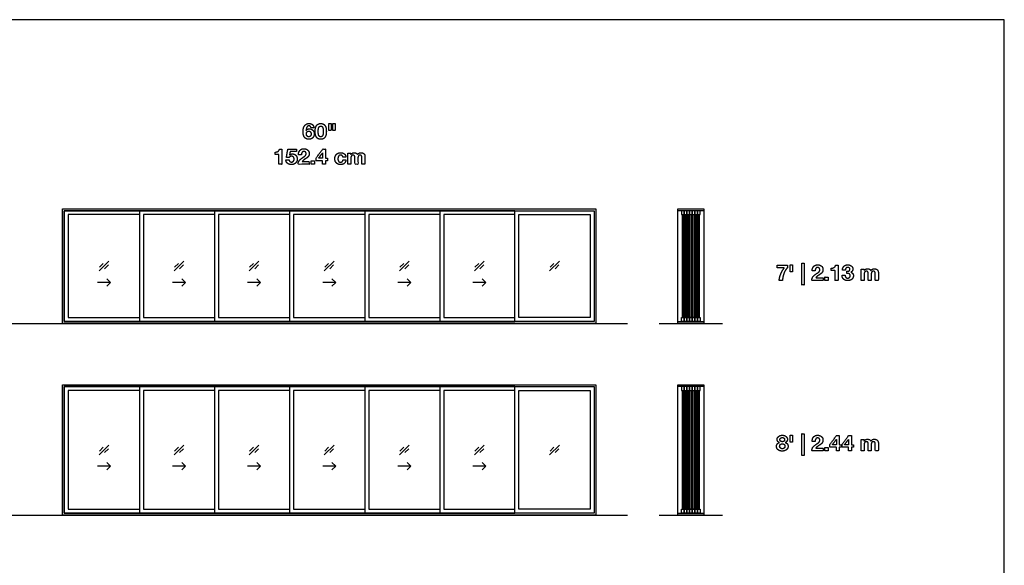
# Model space of a CAD drawing. Units: metres. Extents: x 0 to 83.5, y -3 to 21.5.
# Drawn here: x 64.5 to 83.5, y 11 to 21.5 of the extents above; entities that cross this region are included whole.
import ezdxf

# ---------------------------------------------------------------- set-up
doc = ezdxf.new("R2010")
doc.units = ezdxf.units.M
for name, color, linetype, true_color in [('2D$AG-BUILDINGS', 7, 'Continuous', 0x66ccff), ('2D$AG-DETAILS', 7, 'Continuous', 0x66ffff), ('2D$AG-DIAGRAM', 7, 'Continuous', 0xfecc66), ('2D$N-TEXT', 7, 'Continuous', 0xcccccc), ('2D$X-VPRT', 7, 'Continuous', 0xfb02ff)]:
    doc.layers.add(name, color=color, linetype=linetype, true_color=true_color)

msp = doc.modelspace()

# ---------------------------------------------------------------- linework, layer by layer
at = {"layer": '2D$AG-BUILDINGS'}
for points in [[(65.344, 15.645), (65.344, 17.854), (75.631, 17.854), (75.631, 15.645)], [(77.71, 17.854), (77.71, 17.816), (77.21, 17.816), (77.21, 17.854)], [(65.382, 15.683), (65.382, 17.816), (75.593, 17.816), (75.593, 15.683)], [(75.593, 15.683), (74.069, 15.683), (74.069, 17.816), (75.593, 17.816)], [(75.517, 15.759), (74.145, 15.759), (74.145, 17.74), (75.517, 17.74)], [(77.282, 17.74), (77.333, 17.74), (77.333, 17.816), (77.282, 17.816)], [(77.318, 15.759), (77.298, 15.759), (77.298, 17.74), (77.318, 17.74)], [(77.333, 17.74), (77.384, 17.74), (77.384, 17.816), (77.333, 17.816)], [(77.369, 15.759), (77.349, 15.759), (77.349, 17.74), (77.369, 17.74)], [(77.384, 17.74), (77.435, 17.74), (77.435, 17.816), (77.384, 17.816)], [(77.419, 15.759), (77.399, 15.759), (77.399, 17.74), (77.419, 17.74)], [(77.435, 17.74), (77.486, 17.74), (77.486, 17.816), (77.435, 17.816)], [(77.47, 15.759), (77.45, 15.759), (77.45, 17.74), (77.47, 17.74)], [(77.486, 17.74), (77.536, 17.74), (77.536, 17.816), (77.486, 17.816)], [(77.521, 15.759), (77.501, 15.759), (77.501, 17.74), (77.521, 17.74)], [(77.536, 17.74), (77.587, 17.74), (77.587, 17.816), (77.536, 17.816)], [(77.572, 15.759), (77.552, 15.759), (77.552, 17.74), (77.572, 17.74)], [(77.587, 17.74), (77.638, 17.74), (77.638, 17.816), (77.587, 17.816)], [(77.623, 15.759), (77.603, 15.759), (77.603, 17.74), (77.623, 17.74)], [(77.282, 15.759), (77.333, 15.759), (77.333, 15.683), (77.282, 15.683)], [(77.333, 15.759), (77.384, 15.759), (77.384, 15.683), (77.333, 15.683)], [(77.384, 15.759), (77.435, 15.759), (77.435, 15.683), (77.384, 15.683)], [(77.435, 15.759), (77.486, 15.759), (77.486, 15.683), (77.435, 15.683)], [(77.486, 15.759), (77.536, 15.759), (77.536, 15.683), (77.486, 15.683)], [(77.536, 15.759), (77.587, 15.759), (77.587, 15.683), (77.536, 15.683)], [(77.587, 15.759), (77.638, 15.759), (77.638, 15.683), (77.587, 15.683)], [(77.71, 15.683), (77.71, 15.645), (77.21, 15.645), (77.21, 15.683)], [(65.344, 11.949), (65.344, 14.463), (75.631, 14.463), (75.631, 11.949)], [(77.71, 14.463), (77.71, 14.425), (77.21, 14.425), (77.21, 14.463)], [(65.382, 11.987), (65.382, 14.425), (75.593, 14.425), (75.593, 11.987)], [(75.593, 11.987), (74.069, 11.987), (74.069, 14.425), (75.593, 14.425)], [(75.517, 12.063), (74.145, 12.063), (74.145, 14.349), (75.517, 14.349)], [(77.282, 14.349), (77.333, 14.349), (77.333, 14.425), (77.282, 14.425)], [(77.318, 12.063), (77.298, 12.063), (77.298, 14.349), (77.318, 14.349)], [(77.333, 14.349), (77.384, 14.349), (77.384, 14.425), (77.333, 14.425)], [(77.369, 12.063), (77.349, 12.063), (77.349, 14.349), (77.369, 14.349)], [(77.384, 14.349), (77.435, 14.349), (77.435, 14.425), (77.384, 14.425)], [(77.419, 12.063), (77.399, 12.063), (77.399, 14.349), (77.419, 14.349)], [(77.435, 14.349), (77.486, 14.349), (77.486, 14.425), (77.435, 14.425)], [(77.47, 12.063), (77.45, 12.063), (77.45, 14.349), (77.47, 14.349)], [(77.486, 14.349), (77.536, 14.349), (77.536, 14.425), (77.486, 14.425)], [(77.521, 12.063), (77.501, 12.063), (77.501, 14.349), (77.521, 14.349)], [(77.536, 14.349), (77.587, 14.349), (77.587, 14.425), (77.536, 14.425)], [(77.572, 12.063), (77.552, 12.063), (77.552, 14.349), (77.572, 14.349)], [(77.587, 14.349), (77.638, 14.349), (77.638, 14.425), (77.587, 14.425)], [(77.623, 12.063), (77.603, 12.063), (77.603, 14.349), (77.623, 14.349)], [(77.71, 11.987), (77.71, 11.949), (77.21, 11.949), (77.21, 11.987)], [(77.282, 12.063), (77.333, 12.063), (77.333, 11.987), (77.282, 11.987)], [(77.333, 12.063), (77.384, 12.063), (77.384, 11.987), (77.333, 11.987)], [(77.384, 12.063), (77.435, 12.063), (77.435, 11.987), (77.384, 11.987)], [(77.435, 12.063), (77.486, 12.063), (77.486, 11.987), (77.435, 11.987)], [(77.486, 12.063), (77.536, 12.063), (77.536, 11.987), (77.486, 11.987)], [(77.536, 12.063), (77.587, 12.063), (77.587, 11.987), (77.536, 11.987)], [(77.587, 12.063), (77.638, 12.063), (77.638, 11.987), (77.587, 11.987)]]:
    msp.add_lwpolyline(points, close=True, dxfattribs=at)
for points in [[(66.83, 17.816), (65.382, 17.816), (65.382, 15.683), (66.83, 15.683)], [(66.83, 17.74), (65.459, 17.74), (65.459, 15.759), (66.83, 15.759)], [(68.278, 17.816), (66.83, 17.816), (66.83, 15.683), (68.278, 15.683)], [(68.278, 17.74), (66.906, 17.74), (66.906, 15.759), (68.278, 15.759)], [(69.726, 17.816), (68.278, 17.816), (68.278, 15.683), (69.726, 15.683)], [(69.726, 17.74), (68.354, 17.74), (68.354, 15.759), (69.726, 15.759)], [(71.174, 17.816), (69.726, 17.816), (69.726, 15.683), (71.174, 15.683)], [(71.174, 17.74), (69.802, 17.74), (69.802, 15.759), (71.174, 15.759)], [(72.621, 17.816), (71.174, 17.816), (71.174, 15.683), (72.621, 15.683)], [(72.621, 17.74), (71.25, 17.74), (71.25, 15.759), (72.621, 15.759)], [(74.069, 17.816), (72.621, 17.816), (72.621, 15.683), (74.069, 15.683)], [(74.069, 17.74), (72.698, 17.74), (72.698, 15.759), (74.069, 15.759)], [(77.21, 15.683), (77.21, 17.816)], [(77.71, 17.816), (77.71, 15.683)], [(66.83, 14.425), (65.382, 14.425), (65.382, 11.987), (66.83, 11.987)], [(66.83, 14.349), (65.459, 14.349), (65.459, 12.063), (66.83, 12.063)], [(68.278, 14.425), (66.83, 14.425), (66.83, 11.987), (68.278, 11.987)], [(68.278, 14.349), (66.906, 14.349), (66.906, 12.063), (68.278, 12.063)], [(69.726, 14.425), (68.278, 14.425), (68.278, 11.987), (69.726, 11.987)], [(69.726, 14.349), (68.354, 14.349), (68.354, 12.063), (69.726, 12.063)], [(71.174, 14.425), (69.726, 14.425), (69.726, 11.987), (71.174, 11.987)], [(71.174, 14.349), (69.802, 14.349), (69.802, 12.063), (71.174, 12.063)], [(72.621, 14.425), (71.174, 14.425), (71.174, 11.987), (72.621, 11.987)], [(72.621, 14.349), (71.25, 14.349), (71.25, 12.063), (72.621, 12.063)], [(74.069, 14.425), (72.621, 14.425), (72.621, 11.987), (74.069, 11.987)], [(74.069, 14.349), (72.698, 14.349), (72.698, 12.063), (74.069, 12.063)], [(77.21, 11.987), (77.21, 14.425)], [(77.71, 14.425), (77.71, 11.987)]]:
    msp.add_lwpolyline(points, dxfattribs=at)
at = {"layer": '2D$AG-DETAILS'}
for p, q in [((66.058, 16.727), (66.133, 16.801)), ((66.231, 16.772), (66.156, 16.697)), ((67.506, 16.727), (67.581, 16.801)), ((67.679, 16.772), (67.604, 16.697)), ((68.954, 16.727), (69.028, 16.801)), ((69.126, 16.772), (69.052, 16.697)), ((70.402, 16.727), (70.476, 16.801)), ((70.574, 16.772), (70.5, 16.697)), ((71.849, 16.727), (71.924, 16.801)), ((72.022, 16.772), (71.947, 16.697)), ((73.297, 16.727), (73.372, 16.801)), ((73.47, 16.772), (73.395, 16.697)), ((74.745, 16.727), (74.82, 16.801)), ((74.918, 16.772), (74.843, 16.697)), ((66.058, 13.183), (66.133, 13.258)), ((66.231, 13.229), (66.156, 13.154)), ((67.506, 13.183), (67.581, 13.258)), ((67.679, 13.229), (67.604, 13.154)), ((68.954, 13.183), (69.028, 13.258)), ((69.126, 13.229), (69.052, 13.154)), ((70.402, 13.183), (70.476, 13.258)), ((70.574, 13.229), (70.5, 13.154)), ((71.849, 13.183), (71.924, 13.258)), ((72.022, 13.229), (71.947, 13.154)), ((73.297, 13.183), (73.372, 13.258)), ((73.47, 13.229), (73.395, 13.154)), ((74.745, 13.183), (74.82, 13.258)), ((74.918, 13.229), (74.843, 13.154))]:
    msp.add_line(p, q, dxfattribs=at)
for points in [[(66.051, 16.656), (66.238, 16.843)], [(67.499, 16.656), (67.686, 16.843)], [(68.947, 16.656), (69.133, 16.843)], [(70.394, 16.656), (70.581, 16.843)], [(71.842, 16.656), (72.029, 16.843)], [(73.29, 16.656), (73.477, 16.843)], [(74.738, 16.656), (74.925, 16.843)], [(66.269, 16.435), (66.019, 16.435)], [(66.199, 16.505), (66.269, 16.435), (66.199, 16.364)], [(67.717, 16.435), (67.467, 16.435)], [(67.647, 16.505), (67.717, 16.435), (67.647, 16.364)], [(69.165, 16.435), (68.915, 16.435)], [(69.094, 16.505), (69.165, 16.435), (69.094, 16.364)], [(70.613, 16.435), (70.363, 16.435)], [(70.542, 16.505), (70.613, 16.435), (70.542, 16.364)], [(72.061, 16.435), (71.811, 16.435)], [(71.99, 16.505), (72.061, 16.435), (71.99, 16.364)], [(73.508, 16.435), (73.258, 16.435)], [(73.438, 16.505), (73.508, 16.435), (73.438, 16.364)], [(66.051, 13.113), (66.238, 13.3)], [(67.499, 13.113), (67.686, 13.3)], [(68.947, 13.113), (69.133, 13.3)], [(70.394, 13.113), (70.581, 13.3)], [(71.842, 13.113), (72.029, 13.3)], [(73.29, 13.113), (73.477, 13.3)], [(74.738, 13.113), (74.925, 13.3)], [(66.199, 12.962), (66.269, 12.891), (66.199, 12.821)], [(67.647, 12.962), (67.717, 12.891), (67.647, 12.821)], [(69.094, 12.962), (69.165, 12.891), (69.094, 12.821)], [(70.542, 12.962), (70.613, 12.891), (70.542, 12.821)], [(71.99, 12.962), (72.061, 12.891), (71.99, 12.821)], [(73.438, 12.962), (73.508, 12.891), (73.438, 12.821)], [(66.269, 12.891), (66.019, 12.891)], [(67.717, 12.891), (67.467, 12.891)], [(69.165, 12.891), (68.915, 12.891)], [(70.613, 12.891), (70.363, 12.891)], [(72.061, 12.891), (71.811, 12.891)], [(73.508, 12.891), (73.258, 12.891)]]:
    msp.add_lwpolyline(points, dxfattribs=at)
at = {"layer": '2D$AG-DIAGRAM'}
for points in [[(2, 15.645), (76.241, 15.645)], [(76.851, 15.645), (78.07, 15.645)], [(2, 11.949), (76.241, 11.949)], [(76.851, 11.949), (78.07, 11.949)]]:
    msp.add_lwpolyline(points, dxfattribs=at)
at = {"layer": '2D$N-TEXT'}
for points, knots in [([(70.138, 19.415), (70.166, 19.415), (70.195, 19.415), (70.192, 19.434), (70.184, 19.449), (70.176, 19.465), (70.164, 19.475), (70.151, 19.485), (70.135, 19.491), (70.118, 19.496), (70.099, 19.496), (70.068, 19.496), (70.046, 19.482), (70.024, 19.468), (70.01, 19.446), (69.996, 19.424), (69.99, 19.397), (69.984, 19.37), (69.984, 19.342), (69.984, 19.314), (69.989, 19.287), (69.994, 19.26), (70.007, 19.238), (70.02, 19.217), (70.042, 19.204), (70.064, 19.191), (70.097, 19.191), (70.12, 19.191), (70.139, 19.199), (70.158, 19.207), (70.171, 19.221), (70.185, 19.236), (70.192, 19.255), (70.2, 19.275), (70.2, 19.298), (70.2, 19.315), (70.194, 19.333), (70.189, 19.35), (70.177, 19.363), (70.164, 19.377), (70.146, 19.385), (70.128, 19.394), (70.109, 19.394), (70.088, 19.394), (70.072, 19.386), (70.055, 19.378), (70.043, 19.361), (70.043, 19.361), (70.042, 19.362), (70.043, 19.374), (70.046, 19.389), (70.049, 19.405), (70.055, 19.419), (70.061, 19.432), (70.072, 19.442), (70.083, 19.451), (70.099, 19.451), (70.114, 19.451), (70.125, 19.44), (70.135, 19.429), (70.138, 19.415)], [-31, -31, -31, -30, -30, -29, -29, -28, -28, -27, -27, -26, -26, -25, -25, -24, -24, -23, -23, -22, -22, -21, -21, -20, -20, -19, -19, -18, -18, -17, -17, -16, -16, -15, -15, -14, -14, -13, -13, -12, -12, -11, -11, -10, -10, -9, -9, -8, -8, -7, -7, -6, -6, -5, -5, -4, -4, -3, -3, -2, -2, -1, -1, -1]), ([(70.217, 19.344), (70.217, 19.3), (70.226, 19.271), (70.235, 19.241), (70.249, 19.223), (70.264, 19.206), (70.284, 19.198), (70.303, 19.191), (70.325, 19.191), (70.347, 19.191), (70.367, 19.198), (70.386, 19.206), (70.401, 19.223), (70.416, 19.241), (70.425, 19.271), (70.433, 19.3), (70.433, 19.344), (70.433, 19.387), (70.425, 19.416), (70.416, 19.446), (70.401, 19.463), (70.386, 19.481), (70.367, 19.488), (70.347, 19.496), (70.325, 19.496), (70.303, 19.496), (70.284, 19.488), (70.264, 19.481), (70.249, 19.463), (70.235, 19.446), (70.226, 19.416), (70.217, 19.387), (70.217, 19.344)], [-16, -16, -16, -15, -15, -14, -14, -13, -13, -12, -12, -11, -11, -10, -10, -9, -9, -8, -8, -7, -7, -6, -6, -5, -5, -4, -4, -3, -3, -2, -2, -1, -1, 0, 0, 0]), ([(70.277, 19.344), (70.277, 19.332), (70.278, 19.314), (70.279, 19.296), (70.283, 19.279), (70.288, 19.263), (70.297, 19.251), (70.307, 19.239), (70.325, 19.239), (70.343, 19.239), (70.353, 19.251), (70.363, 19.263), (70.368, 19.279), (70.372, 19.296), (70.373, 19.314), (70.374, 19.332), (70.374, 19.344), (70.374, 19.352), (70.374, 19.363), (70.373, 19.373), (70.372, 19.385), (70.37, 19.396), (70.368, 19.407), (70.365, 19.418), (70.359, 19.427), (70.354, 19.436), (70.346, 19.441), (70.337, 19.447), (70.325, 19.447), (70.313, 19.447), (70.305, 19.441), (70.296, 19.436), (70.291, 19.427), (70.286, 19.418), (70.283, 19.407), (70.28, 19.396), (70.279, 19.385), (70.278, 19.373), (70.277, 19.363), (70.277, 19.352), (70.277, 19.344)], [0, 0, 0, 1, 1, 2, 2, 3, 3, 4, 4, 5, 5, 6, 6, 7, 7, 8, 8, 9, 9, 10, 10, 11, 11, 12, 12, 13, 13, 14, 14, 15, 15, 16, 16, 17, 17, 18, 18, 19, 19, 20, 20, 20]), ([(70.523, 19.496), (70.5, 19.496), (70.478, 19.496), (70.478, 19.429), (70.478, 19.361), (70.5, 19.361), (70.523, 19.361), (70.523, 19.429), (70.523, 19.496)], [-4, -4, -4, -3, -3, -2, -2, -1, -1, 0, 0, 0]), ([(70.601, 19.496), (70.579, 19.496), (70.556, 19.496), (70.556, 19.429), (70.556, 19.361), (70.579, 19.361), (70.601, 19.361), (70.601, 19.429), (70.601, 19.496)], [-4, -4, -4, -3, -3, -2, -2, -1, -1, 0, 0, 0]), ([(70.095, 19.349), (70.083, 19.349), (70.074, 19.344), (70.065, 19.34), (70.059, 19.332), (70.054, 19.325), (70.051, 19.315), (70.048, 19.305), (70.048, 19.294), (70.048, 19.284), (70.051, 19.274), (70.054, 19.264), (70.06, 19.256), (70.066, 19.249), (70.075, 19.244), (70.084, 19.239), (70.095, 19.239), (70.106, 19.239), (70.114, 19.244), (70.122, 19.249), (70.128, 19.256), (70.134, 19.264), (70.137, 19.273), (70.14, 19.283), (70.14, 19.293), (70.14, 19.304), (70.137, 19.313), (70.135, 19.323), (70.129, 19.331), (70.124, 19.339), (70.115, 19.344), (70.107, 19.349), (70.095, 19.349)], [0, 0, 0, 1, 1, 2, 2, 3, 3, 4, 4, 5, 5, 6, 6, 7, 7, 8, 8, 9, 9, 10, 10, 11, 11, 12, 12, 13, 13, 14, 14, 15, 15, 16, 16, 16]), ([(69.444, 18.945), (69.444, 18.923), (69.444, 18.9), (69.481, 18.9), (69.518, 18.9), (69.518, 18.805), (69.518, 18.71), (69.548, 18.71), (69.577, 18.71), (69.577, 18.857), (69.577, 19.004), (69.554, 19.004), (69.53, 19.004), (69.527, 18.987), (69.519, 18.976), (69.511, 18.964), (69.5, 18.957), (69.488, 18.95), (69.474, 18.948), (69.459, 18.945), (69.444, 18.945)], [0, 0, 0, 4.495798, 4.495798, 11.890756, 11.890756, 30.966387, 30.966387, 36.932773, 36.932773, 66.344538, 66.344538, 71.092437, 71.092437, 72.092437, 72.092437, 73.092437, 73.092437, 74.092437, 74.092437, 75.092437, 75.092437, 75.092437]), ([(69.724, 18.887), (69.724, 18.887), (69.723, 18.888), (69.729, 18.921), (69.735, 18.955), (69.796, 18.955), (69.856, 18.955), (69.856, 18.979), (69.856, 19.004), (69.774, 19.004), (69.692, 19.004), (69.678, 18.922), (69.663, 18.841), (69.69, 18.841), (69.717, 18.841), (69.726, 18.853), (69.736, 18.859), (69.746, 18.865), (69.762, 18.865), (69.774, 18.865), (69.783, 18.86), (69.793, 18.856), (69.799, 18.849), (69.806, 18.841), (69.809, 18.831), (69.813, 18.821), (69.813, 18.81), (69.813, 18.799), (69.809, 18.788), (69.806, 18.778), (69.799, 18.77), (69.793, 18.763), (69.783, 18.758), (69.774, 18.753), (69.762, 18.753), (69.742, 18.753), (69.729, 18.765), (69.716, 18.777), (69.714, 18.797), (69.684, 18.797), (69.654, 18.797), (69.654, 18.774), (69.663, 18.756), (69.672, 18.739), (69.687, 18.727), (69.703, 18.715), (69.722, 18.71), (69.742, 18.704), (69.763, 18.704), (69.785, 18.704), (69.805, 18.711), (69.825, 18.719), (69.84, 18.734), (69.855, 18.748), (69.864, 18.767), (69.872, 18.787), (69.872, 18.81), (69.872, 18.83), (69.866, 18.848), (69.86, 18.867), (69.849, 18.88), (69.837, 18.894), (69.82, 18.902), (69.803, 18.91), (69.782, 18.91), (69.764, 18.91), (69.75, 18.904), (69.736, 18.899), (69.724, 18.887)], [0, 0, 0, 0.118841, 0.118841, 6.902311, 6.902311, 19.045169, 19.045169, 23.961135, 23.961135, 40.389706, 40.389706, 56.906641, 56.906641, 62.284792, 62.284792, 63.284792, 63.284792, 64.284792, 64.284792, 65.284792, 65.284792, 66.284792, 66.284792, 67.284792, 67.284792, 68.284792, 68.284792, 69.284792, 69.284792, 70.284792, 70.284792, 71.284792, 71.284792, 72.284792, 72.284792, 73.284792, 73.284792, 74.284792, 74.284792, 75.284792, 75.284792, 76.284792, 76.284792, 77.284792, 77.284792, 78.284792, 78.284792, 79.284792, 79.284792, 80.284792, 80.284792, 81.284792, 81.284792, 82.284792, 82.284792, 83.284792, 83.284792, 84.284792, 84.284792, 85.284792, 85.284792, 86.284792, 86.284792, 87.284792, 87.284792, 88.284792, 88.284792, 89.284792, 89.284792, 89.284792]), ([(69.895, 18.891), (69.924, 18.891), (69.953, 18.891), (69.953, 18.902), (69.955, 18.914), (69.957, 18.926), (69.963, 18.936), (69.968, 18.946), (69.977, 18.952), (69.986, 18.958), (69.999, 18.958), (70.019, 18.958), (70.031, 18.946), (70.043, 18.934), (70.043, 18.913), (70.043, 18.899), (70.037, 18.889), (70.031, 18.878), (70.022, 18.87), (70.013, 18.862), (70.002, 18.855), (69.991, 18.848), (69.982, 18.841), (69.963, 18.828), (69.946, 18.815), (69.929, 18.803), (69.916, 18.788), (69.903, 18.773), (69.896, 18.754), (69.889, 18.735), (69.889, 18.71), (69.997, 18.71), (70.105, 18.71), (70.105, 18.735), (70.105, 18.761), (70.035, 18.761), (69.966, 18.761), (69.977, 18.776), (69.991, 18.787), (70.005, 18.799), (70.02, 18.809), (70.035, 18.818), (70.05, 18.828), (70.065, 18.839), (70.077, 18.851), (70.089, 18.863), (70.096, 18.879), (70.103, 18.895), (70.103, 18.918), (70.103, 18.939), (70.095, 18.956), (70.087, 18.973), (70.073, 18.985), (70.059, 18.997), (70.041, 19.003), (70.022, 19.01), (70.002, 19.01), (69.976, 19.01), (69.955, 19.001), (69.935, 18.992), (69.922, 18.975), (69.908, 18.959), (69.901, 18.938), (69.895, 18.916), (69.895, 18.891)], [-33, -33, -33, -32, -32, -31, -31, -30, -30, -29, -29, -28, -28, -27, -27, -26, -26, -25, -25, -24, -24, -23, -23, -22, -22, -21, -21, -20, -20, -19, -19, -18, -18, -17, -17, -16, -16, -15, -15, -14, -14, -13, -13, -12, -12, -11, -11, -10, -10, -9, -9, -8, -8, -7, -7, -6, -6, -5, -5, -4, -4, -3, -3, -2, -2, -1, -1, -1]), ([(70.237, 18.778), (70.299, 18.778), (70.361, 18.778), (70.361, 18.744), (70.361, 18.71), (70.39, 18.71), (70.418, 18.71), (70.418, 18.744), (70.418, 18.778), (70.438, 18.778), (70.457, 18.778), (70.457, 18.802), (70.457, 18.827), (70.438, 18.827), (70.418, 18.827), (70.418, 18.915), (70.418, 19.004), (70.391, 19.004), (70.365, 19.004), (70.301, 18.918), (70.237, 18.832), (70.237, 18.805), (70.237, 18.778)], [-11, -11, -11, -10, -10, -9, -9, -8, -8, -7, -7, -6, -6, -5, -5, -4, -4, -3, -3, -2, -2, -1, -1, 0, 0, 0]), ([(70.36, 18.929), (70.322, 18.878), (70.284, 18.827), (70.323, 18.827), (70.361, 18.827), (70.361, 18.878), (70.361, 18.929), (70.361, 18.929), (70.36, 18.929)], [0, 0, 0, 1, 1, 2, 2, 3, 3, 4, 4, 4]), ([(70.751, 18.85), (70.781, 18.85), (70.81, 18.85), (70.808, 18.871), (70.8, 18.887), (70.791, 18.902), (70.777, 18.912), (70.763, 18.923), (70.745, 18.928), (70.727, 18.933), (70.708, 18.933), (70.681, 18.933), (70.661, 18.924), (70.64, 18.915), (70.626, 18.899), (70.611, 18.884), (70.604, 18.862), (70.597, 18.84), (70.597, 18.815), (70.597, 18.791), (70.605, 18.77), (70.613, 18.75), (70.627, 18.735), (70.641, 18.721), (70.662, 18.712), (70.682, 18.704), (70.706, 18.704), (70.75, 18.704), (70.777, 18.727), (70.805, 18.749), (70.811, 18.793), (70.782, 18.793), (70.753, 18.793), (70.751, 18.773), (70.739, 18.761), (70.727, 18.749), (70.706, 18.749), (70.692, 18.749), (70.682, 18.755), (70.673, 18.761), (70.667, 18.771), (70.661, 18.781), (70.659, 18.793), (70.656, 18.805), (70.656, 18.817), (70.656, 18.829), (70.659, 18.842), (70.661, 18.854), (70.668, 18.864), (70.674, 18.875), (70.683, 18.881), (70.693, 18.888), (70.707, 18.888), (70.745, 18.888), (70.751, 18.85)], [-28, -28, -28, -27, -27, -26, -26, -25, -25, -24, -24, -23, -23, -22, -22, -21, -21, -20, -20, -19, -19, -18, -18, -17, -17, -16, -16, -15, -15, -14, -14, -13, -13, -12, -12, -11, -11, -10, -10, -9, -9, -8, -8, -7, -7, -6, -6, -5, -5, -4, -4, -3, -3, -2, -2, -1, -1, -1]), ([(70.903, 18.897), (70.903, 18.897), (70.903, 18.897), (70.903, 18.912), (70.903, 18.927), (70.874, 18.927), (70.846, 18.927), (70.846, 18.818), (70.846, 18.71), (70.876, 18.71), (70.906, 18.71), (70.906, 18.773), (70.906, 18.836), (70.906, 18.852), (70.911, 18.861), (70.915, 18.871), (70.922, 18.877), (70.928, 18.882), (70.935, 18.884), (70.942, 18.886), (70.946, 18.886), (70.961, 18.886), (70.968, 18.881), (70.975, 18.876), (70.978, 18.868), (70.982, 18.86), (70.982, 18.851), (70.982, 18.841), (70.982, 18.831), (70.982, 18.771), (70.982, 18.71), (71.012, 18.71), (71.042, 18.71), (71.042, 18.77), (71.042, 18.831), (71.042, 18.841), (71.044, 18.851), (71.045, 18.86), (71.049, 18.868), (71.054, 18.876), (71.062, 18.881), (71.069, 18.886), (71.082, 18.886), (71.095, 18.886), (71.102, 18.881), (71.109, 18.877), (71.113, 18.87), (71.117, 18.863), (71.118, 18.853), (71.119, 18.844), (71.119, 18.833), (71.119, 18.771), (71.119, 18.71), (71.148, 18.71), (71.178, 18.71), (71.178, 18.782), (71.178, 18.855), (71.178, 18.876), (71.172, 18.891), (71.166, 18.906), (71.156, 18.915), (71.145, 18.924), (71.131, 18.928), (71.116, 18.933), (71.099, 18.933), (71.076, 18.933), (71.06, 18.922), (71.043, 18.911), (71.033, 18.897), (71.024, 18.917), (71.007, 18.925), (70.99, 18.933), (70.97, 18.933), (70.948, 18.933), (70.932, 18.923), (70.915, 18.914), (70.903, 18.897)], [0, 0, 0, 0.084034, 0.084034, 3.02521, 3.02521, 8.655462, 8.655462, 30.378151, 30.378151, 36.344538, 36.344538, 48.94958, 48.94958, 49.94958, 49.94958, 50.94958, 50.94958, 51.94958, 51.94958, 52.94958, 52.94958, 53.94958, 53.94958, 54.94958, 54.94958, 55.94958, 55.94958, 56.94958, 56.94958, 57.94958, 57.94958, 58.94958, 58.94958, 59.94958, 59.94958, 60.94958, 60.94958, 61.94958, 61.94958, 62.94958, 62.94958, 63.94958, 63.94958, 64.94958, 64.94958, 65.94958, 65.94958, 66.94958, 66.94958, 67.94958, 67.94958, 68.94958, 68.94958, 69.94958, 69.94958, 70.94958, 70.94958, 71.94958, 71.94958, 72.94958, 72.94958, 73.94958, 73.94958, 74.94958, 74.94958, 75.94958, 75.94958, 76.94958, 76.94958, 77.94958, 77.94958, 78.94958, 78.94958, 79.94958, 79.94958, 80.94958, 80.94958, 80.94958]), ([(70.205, 18.774), (70.172, 18.774), (70.139, 18.774), (70.139, 18.742), (70.139, 18.71), (70.172, 18.71), (70.205, 18.71), (70.205, 18.742), (70.205, 18.774)], [-4, -4, -4, -3, -3, -2, -2, -1, -1, 0, 0, 0]), ([(79.323, 16.716), (79.323, 16.742), (79.323, 16.767), (79.223, 16.767), (79.123, 16.767), (79.123, 16.739), (79.123, 16.712), (79.192, 16.712), (79.262, 16.712), (79.22, 16.661), (79.194, 16.6), (79.168, 16.539), (79.163, 16.473), (79.195, 16.473), (79.227, 16.473), (79.228, 16.502), (79.234, 16.536), (79.241, 16.571), (79.253, 16.604), (79.265, 16.637), (79.282, 16.666), (79.3, 16.696), (79.323, 16.716)], [-15, -15, -15, -14, -14, -13, -13, -12, -12, -11, -11, -10, -10, -9, -9, -8, -8, -7, -7, -6, -6, -5, -5, -4, -4, -4]), ([(79.421, 16.773), (79.398, 16.773), (79.376, 16.773), (79.376, 16.706), (79.376, 16.638), (79.398, 16.638), (79.421, 16.638), (79.421, 16.706), (79.421, 16.773)], [-4, -4, -4, -3, -3, -2, -2, -1, -1, 0, 0, 0]), ([(79.643, 16.803), (79.62, 16.803), (79.598, 16.803), (79.598, 16.593), (79.598, 16.384), (79.62, 16.384), (79.643, 16.384), (79.643, 16.593), (79.643, 16.803)], [-4, -4, -4, -3, -3, -2, -2, -1, -1, 0, 0, 0]), ([(79.799, 16.654), (79.828, 16.654), (79.857, 16.654), (79.857, 16.666), (79.859, 16.678), (79.861, 16.69), (79.867, 16.7), (79.872, 16.71), (79.881, 16.716), (79.89, 16.722), (79.903, 16.722), (79.923, 16.722), (79.935, 16.71), (79.947, 16.698), (79.947, 16.676), (79.947, 16.663), (79.941, 16.652), (79.935, 16.642), (79.926, 16.634), (79.917, 16.625), (79.906, 16.618), (79.895, 16.611), (79.886, 16.605), (79.867, 16.592), (79.85, 16.579), (79.833, 16.566), (79.82, 16.551), (79.807, 16.536), (79.8, 16.518), (79.793, 16.499), (79.793, 16.473), (79.901, 16.473), (80.009, 16.473), (80.009, 16.499), (80.009, 16.524), (79.939, 16.524), (79.87, 16.524), (79.88, 16.539), (79.895, 16.551), (79.909, 16.562), (79.924, 16.572), (79.939, 16.582), (79.954, 16.592), (79.969, 16.602), (79.981, 16.614), (79.993, 16.627), (80, 16.643), (80.007, 16.659), (80.007, 16.681), (80.007, 16.702), (79.999, 16.72), (79.991, 16.737), (79.977, 16.749), (79.963, 16.76), (79.945, 16.767), (79.926, 16.773), (79.906, 16.773), (79.88, 16.773), (79.859, 16.764), (79.839, 16.755), (79.825, 16.739), (79.812, 16.723), (79.805, 16.701), (79.799, 16.679), (79.799, 16.654)], [-33, -33, -33, -32, -32, -31, -31, -30, -30, -29, -29, -28, -28, -27, -27, -26, -26, -25, -25, -24, -24, -23, -23, -22, -22, -21, -21, -20, -20, -19, -19, -18, -18, -17, -17, -16, -16, -15, -15, -14, -14, -13, -13, -12, -12, -11, -11, -10, -10, -9, -9, -8, -8, -7, -7, -6, -6, -5, -5, -4, -4, -3, -3, -2, -2, -1, -1, -1]), ([(80.165, 16.709), (80.165, 16.686), (80.165, 16.664), (80.202, 16.664), (80.239, 16.664), (80.239, 16.568), (80.239, 16.473), (80.269, 16.473), (80.299, 16.473), (80.299, 16.62), (80.299, 16.767), (80.275, 16.767), (80.251, 16.767), (80.249, 16.75), (80.241, 16.739), (80.233, 16.728), (80.221, 16.721), (80.21, 16.714), (80.195, 16.711), (80.181, 16.708), (80.165, 16.709)], [0, 0, 0, 10.490196, 10.490196, 27.745098, 27.745098, 72.254902, 72.254902, 86.176471, 86.176471, 154.803922, 154.803922, 165.882353, 165.882353, 166.882353, 166.882353, 167.882353, 167.882353, 168.882353, 168.882353, 169.882353, 169.882353, 169.882353]), ([(80.464, 16.648), (80.464, 16.627), (80.464, 16.606), (80.475, 16.606), (80.487, 16.606), (80.499, 16.605), (80.509, 16.601), (80.519, 16.597), (80.525, 16.588), (80.532, 16.579), (80.532, 16.563), (80.532, 16.541), (80.518, 16.529), (80.504, 16.516), (80.484, 16.516), (80.471, 16.516), (80.461, 16.521), (80.452, 16.526), (80.446, 16.533), (80.439, 16.541), (80.436, 16.552), (80.433, 16.563), (80.432, 16.574), (80.404, 16.574), (80.375, 16.574), (80.375, 16.549), (80.383, 16.529), (80.391, 16.509), (80.405, 16.496), (80.419, 16.482), (80.44, 16.475), (80.46, 16.468), (80.485, 16.468), (80.506, 16.468), (80.526, 16.474), (80.546, 16.48), (80.561, 16.492), (80.576, 16.505), (80.585, 16.523), (80.594, 16.541), (80.594, 16.564), (80.594, 16.589), (80.58, 16.607), (80.566, 16.625), (80.542, 16.631), (80.542, 16.631), (80.542, 16.631), (80.562, 16.637), (80.573, 16.654), (80.583, 16.67), (80.583, 16.692), (80.583, 16.711), (80.574, 16.726), (80.565, 16.742), (80.551, 16.752), (80.537, 16.763), (80.52, 16.768), (80.502, 16.773), (80.484, 16.773), (80.462, 16.773), (80.443, 16.766), (80.425, 16.758), (80.411, 16.745), (80.398, 16.731), (80.391, 16.713), (80.383, 16.694), (80.383, 16.671), (80.411, 16.671), (80.439, 16.671), (80.439, 16.694), (80.45, 16.709), (80.462, 16.724), (80.485, 16.724), (80.501, 16.724), (80.514, 16.714), (80.526, 16.704), (80.526, 16.685), (80.526, 16.672), (80.52, 16.665), (80.514, 16.657), (80.505, 16.653), (80.495, 16.649), (80.484, 16.648), (80.473, 16.647), (80.464, 16.648)], [-43, -43, -43, -42, -42, -41, -41, -40, -40, -39, -39, -38, -38, -37, -37, -36, -36, -35, -35, -34, -34, -33, -33, -32, -32, -31, -31, -30, -30, -29, -29, -28, -28, -27, -27, -26, -26, -25, -25, -24, -24, -23, -23, -22, -22, -21, -21, -20, -20, -19, -19, -18, -18, -17, -17, -16, -16, -15, -15, -14, -14, -13, -13, -12, -12, -11, -11, -10, -10, -9, -9, -8, -8, -7, -7, -6, -6, -5, -5, -4, -4, -3, -3, -2, -2, -1, -1, -1]), ([(80.109, 16.538), (80.076, 16.538), (80.043, 16.538), (80.043, 16.505), (80.043, 16.473), (80.076, 16.473), (80.109, 16.473), (80.109, 16.505), (80.109, 16.538)], [-4, -4, -4, -3, -3, -2, -2, -1, -1, 0, 0, 0]), ([(80.8, 16.661), (80.799, 16.661), (80.799, 16.661), (80.799, 16.676), (80.799, 16.69), (80.771, 16.69), (80.743, 16.69), (80.743, 16.582), (80.743, 16.473), (80.773, 16.473), (80.802, 16.473), (80.802, 16.536), (80.802, 16.599), (80.802, 16.615), (80.807, 16.625), (80.812, 16.635), (80.818, 16.64), (80.825, 16.645), (80.832, 16.647), (80.838, 16.649), (80.843, 16.649), (80.857, 16.649), (80.864, 16.644), (80.872, 16.639), (80.875, 16.631), (80.878, 16.623), (80.878, 16.614), (80.879, 16.605), (80.879, 16.595), (80.879, 16.534), (80.879, 16.473), (80.909, 16.473), (80.938, 16.473), (80.938, 16.534), (80.938, 16.594), (80.938, 16.604), (80.94, 16.614), (80.941, 16.624), (80.946, 16.632), (80.95, 16.639), (80.958, 16.644), (80.966, 16.649), (80.978, 16.649), (80.991, 16.649), (80.998, 16.645), (81.006, 16.641), (81.009, 16.634), (81.013, 16.626), (81.014, 16.617), (81.015, 16.607), (81.015, 16.596), (81.015, 16.535), (81.015, 16.473), (81.045, 16.473), (81.075, 16.473), (81.075, 16.546), (81.075, 16.618), (81.075, 16.639), (81.069, 16.654), (81.063, 16.669), (81.052, 16.679), (81.042, 16.688), (81.027, 16.692), (81.012, 16.696), (80.995, 16.696), (80.973, 16.696), (80.956, 16.685), (80.939, 16.674), (80.93, 16.66), (80.921, 16.68), (80.904, 16.688), (80.887, 16.696), (80.866, 16.696), (80.845, 16.696), (80.828, 16.687), (80.812, 16.678), (80.8, 16.661)], [0, 0, 0, 0.196078, 0.196078, 7.058824, 7.058824, 20.196078, 20.196078, 70.882353, 70.882353, 84.803922, 84.803922, 114.215686, 114.215686, 115.215686, 115.215686, 116.215686, 116.215686, 117.215686, 117.215686, 118.215686, 118.215686, 119.215686, 119.215686, 120.215686, 120.215686, 121.215686, 121.215686, 122.215686, 122.215686, 123.215686, 123.215686, 124.215686, 124.215686, 125.215686, 125.215686, 126.215686, 126.215686, 127.215686, 127.215686, 128.215686, 128.215686, 129.215686, 129.215686, 130.215686, 130.215686, 131.215686, 131.215686, 132.215686, 132.215686, 133.215686, 133.215686, 134.215686, 134.215686, 135.215686, 135.215686, 136.215686, 136.215686, 137.215686, 137.215686, 138.215686, 138.215686, 139.215686, 139.215686, 140.215686, 140.215686, 141.215686, 141.215686, 142.215686, 142.215686, 143.215686, 143.215686, 144.215686, 144.215686, 145.215686, 145.215686, 146.215686, 146.215686, 146.215686]), ([(79.124, 13.408), (79.124, 13.386), (79.135, 13.37), (79.146, 13.354), (79.167, 13.348), (79.167, 13.347), (79.167, 13.347), (79.141, 13.341), (79.126, 13.322), (79.112, 13.303), (79.112, 13.275), (79.112, 13.251), (79.121, 13.234), (79.131, 13.216), (79.147, 13.205), (79.162, 13.194), (79.182, 13.188), (79.202, 13.183), (79.224, 13.183), (79.244, 13.183), (79.264, 13.189), (79.284, 13.194), (79.299, 13.206), (79.315, 13.217), (79.324, 13.234), (79.334, 13.252), (79.334, 13.275), (79.334, 13.303), (79.32, 13.322), (79.305, 13.341), (79.279, 13.347), (79.279, 13.347), (79.279, 13.348), (79.3, 13.355), (79.311, 13.371), (79.322, 13.388), (79.322, 13.41), (79.322, 13.421), (79.317, 13.434), (79.312, 13.448), (79.3, 13.46), (79.288, 13.472), (79.27, 13.48), (79.251, 13.489), (79.223, 13.489), (79.205, 13.489), (79.188, 13.484), (79.17, 13.478), (79.156, 13.468), (79.142, 13.458), (79.133, 13.443), (79.124, 13.428), (79.124, 13.408)], [-28, -28, -28, -27, -27, -26, -26, -25, -25, -24, -24, -23, -23, -22, -22, -21, -21, -20, -20, -19, -19, -18, -18, -17, -17, -16, -16, -15, -15, -14, -14, -13, -13, -12, -12, -11, -11, -10, -10, -9, -9, -8, -8, -7, -7, -6, -6, -5, -5, -4, -4, -3, -3, -2, -2, -2]), ([(79.421, 13.489), (79.398, 13.489), (79.376, 13.489), (79.376, 13.421), (79.376, 13.354), (79.398, 13.354), (79.421, 13.354), (79.421, 13.421), (79.421, 13.489)], [-4, -4, -4, -3, -3, -2, -2, -1, -1, 0, 0, 0]), ([(79.643, 13.519), (79.62, 13.519), (79.598, 13.519), (79.598, 13.309), (79.598, 13.099), (79.62, 13.099), (79.643, 13.099), (79.643, 13.309), (79.643, 13.519)], [-4, -4, -4, -3, -3, -2, -2, -1, -1, 0, 0, 0]), ([(79.799, 13.37), (79.828, 13.37), (79.857, 13.37), (79.857, 13.381), (79.859, 13.393), (79.861, 13.405), (79.867, 13.415), (79.872, 13.425), (79.881, 13.431), (79.89, 13.437), (79.903, 13.437), (79.923, 13.437), (79.935, 13.425), (79.947, 13.413), (79.947, 13.392), (79.947, 13.378), (79.941, 13.368), (79.935, 13.357), (79.926, 13.349), (79.917, 13.341), (79.906, 13.334), (79.895, 13.327), (79.886, 13.32), (79.867, 13.307), (79.85, 13.294), (79.833, 13.282), (79.82, 13.267), (79.807, 13.252), (79.8, 13.233), (79.793, 13.214), (79.793, 13.189), (79.901, 13.189), (80.009, 13.189), (80.009, 13.214), (80.009, 13.24), (79.939, 13.24), (79.87, 13.24), (79.88, 13.255), (79.895, 13.266), (79.909, 13.278), (79.924, 13.288), (79.939, 13.297), (79.954, 13.307), (79.969, 13.318), (79.981, 13.33), (79.993, 13.342), (80, 13.358), (80.007, 13.374), (80.007, 13.397), (80.007, 13.418), (79.999, 13.435), (79.991, 13.452), (79.977, 13.464), (79.963, 13.476), (79.945, 13.482), (79.926, 13.489), (79.906, 13.489), (79.88, 13.489), (79.859, 13.48), (79.839, 13.471), (79.825, 13.454), (79.812, 13.438), (79.805, 13.417), (79.799, 13.395), (79.799, 13.37)], [-33, -33, -33, -32, -32, -31, -31, -30, -30, -29, -29, -28, -28, -27, -27, -26, -26, -25, -25, -24, -24, -23, -23, -22, -22, -21, -21, -20, -20, -19, -19, -18, -18, -17, -17, -16, -16, -15, -15, -14, -14, -13, -13, -12, -12, -11, -11, -10, -10, -9, -9, -8, -8, -7, -7, -6, -6, -5, -5, -4, -4, -3, -3, -2, -2, -1, -1, -1]), ([(80.141, 13.257), (80.203, 13.257), (80.265, 13.257), (80.265, 13.223), (80.265, 13.189), (80.294, 13.189), (80.322, 13.189), (80.322, 13.223), (80.322, 13.257), (80.342, 13.257), (80.361, 13.257), (80.361, 13.281), (80.361, 13.306), (80.342, 13.306), (80.322, 13.306), (80.322, 13.394), (80.322, 13.483), (80.295, 13.483), (80.269, 13.483), (80.205, 13.397), (80.141, 13.311), (80.141, 13.284), (80.141, 13.257)], [-11, -11, -11, -10, -10, -9, -9, -8, -8, -7, -7, -6, -6, -5, -5, -4, -4, -3, -3, -2, -2, -1, -1, 0, 0, 0]), ([(80.375, 13.257), (80.437, 13.257), (80.499, 13.257), (80.499, 13.223), (80.499, 13.189), (80.527, 13.189), (80.556, 13.189), (80.556, 13.223), (80.556, 13.257), (80.575, 13.257), (80.595, 13.257), (80.595, 13.281), (80.595, 13.306), (80.575, 13.306), (80.556, 13.306), (80.556, 13.394), (80.556, 13.483), (80.529, 13.483), (80.502, 13.483), (80.438, 13.397), (80.375, 13.311), (80.375, 13.284), (80.375, 13.257)], [-11, -11, -11, -10, -10, -9, -9, -8, -8, -7, -7, -6, -6, -5, -5, -4, -4, -3, -3, -2, -2, -1, -1, 0, 0, 0]), ([(79.172, 13.278), (79.172, 13.266), (79.176, 13.257), (79.18, 13.248), (79.187, 13.241), (79.194, 13.235), (79.204, 13.231), (79.213, 13.228), (79.224, 13.228), (79.235, 13.228), (79.244, 13.231), (79.253, 13.235), (79.26, 13.241), (79.267, 13.248), (79.27, 13.257), (79.274, 13.266), (79.274, 13.277), (79.274, 13.288), (79.27, 13.296), (79.266, 13.305), (79.259, 13.311), (79.252, 13.318), (79.243, 13.321), (79.234, 13.324), (79.224, 13.324), (79.202, 13.324), (79.187, 13.312), (79.172, 13.3), (79.172, 13.278)], [0, 0, 0, 1, 1, 2, 2, 3, 3, 4, 4, 5, 5, 6, 6, 7, 7, 8, 8, 9, 9, 10, 10, 11, 11, 12, 12, 13, 13, 14, 14, 14]), ([(79.178, 13.403), (79.178, 13.384), (79.192, 13.374), (79.205, 13.364), (79.223, 13.364), (79.242, 13.364), (79.255, 13.374), (79.267, 13.384), (79.267, 13.403), (79.267, 13.409), (79.266, 13.416), (79.264, 13.423), (79.259, 13.429), (79.254, 13.435), (79.246, 13.439), (79.237, 13.444), (79.223, 13.444), (79.215, 13.444), (79.206, 13.441), (79.198, 13.438), (79.192, 13.433), (79.186, 13.428), (79.182, 13.421), (79.178, 13.413), (79.178, 13.403)], [0, 0, 0, 1, 1, 2, 2, 3, 3, 4, 4, 5, 5, 6, 6, 7, 7, 8, 8, 9, 9, 10, 10, 11, 11, 12, 12, 12]), ([(80.264, 13.408), (80.226, 13.357), (80.188, 13.306), (80.227, 13.306), (80.265, 13.306), (80.265, 13.357), (80.265, 13.408), (80.265, 13.408), (80.264, 13.408)], [0, 0, 0, 1, 1, 2, 2, 3, 3, 4, 4, 4]), ([(80.498, 13.408), (80.46, 13.357), (80.422, 13.306), (80.46, 13.306), (80.499, 13.306), (80.499, 13.357), (80.499, 13.408), (80.498, 13.408), (80.498, 13.408)], [0, 0, 0, 1, 1, 2, 2, 3, 3, 4, 4, 4]), ([(80.8, 13.376), (80.799, 13.376), (80.799, 13.376), (80.799, 13.391), (80.799, 13.406), (80.771, 13.406), (80.743, 13.406), (80.743, 13.297), (80.743, 13.189), (80.773, 13.189), (80.802, 13.189), (80.802, 13.252), (80.802, 13.315), (80.802, 13.331), (80.807, 13.34), (80.812, 13.35), (80.818, 13.356), (80.825, 13.361), (80.832, 13.363), (80.838, 13.365), (80.843, 13.365), (80.857, 13.365), (80.864, 13.36), (80.872, 13.355), (80.875, 13.347), (80.878, 13.339), (80.878, 13.33), (80.879, 13.32), (80.879, 13.31), (80.879, 13.249), (80.879, 13.189), (80.909, 13.189), (80.938, 13.189), (80.938, 13.249), (80.938, 13.31), (80.938, 13.32), (80.94, 13.33), (80.941, 13.339), (80.946, 13.347), (80.95, 13.355), (80.958, 13.36), (80.966, 13.365), (80.978, 13.365), (80.991, 13.365), (80.998, 13.36), (81.006, 13.356), (81.009, 13.349), (81.013, 13.342), (81.014, 13.332), (81.015, 13.323), (81.015, 13.312), (81.015, 13.25), (81.015, 13.189), (81.045, 13.189), (81.075, 13.189), (81.075, 13.261), (81.075, 13.334), (81.075, 13.355), (81.069, 13.37), (81.063, 13.385), (81.052, 13.394), (81.042, 13.403), (81.027, 13.407), (81.012, 13.412), (80.995, 13.412), (80.973, 13.412), (80.956, 13.401), (80.939, 13.39), (80.93, 13.376), (80.921, 13.396), (80.904, 13.404), (80.887, 13.412), (80.866, 13.412), (80.845, 13.412), (80.828, 13.402), (80.812, 13.393), (80.8, 13.376)], [0, 0, 0, 0.196078, 0.196078, 7.058824, 7.058824, 20.196078, 20.196078, 70.882353, 70.882353, 84.803922, 84.803922, 114.215686, 114.215686, 115.215686, 115.215686, 116.215686, 116.215686, 117.215686, 117.215686, 118.215686, 118.215686, 119.215686, 119.215686, 120.215686, 120.215686, 121.215686, 121.215686, 122.215686, 122.215686, 123.215686, 123.215686, 124.215686, 124.215686, 125.215686, 125.215686, 126.215686, 126.215686, 127.215686, 127.215686, 128.215686, 128.215686, 129.215686, 129.215686, 130.215686, 130.215686, 131.215686, 131.215686, 132.215686, 132.215686, 133.215686, 133.215686, 134.215686, 134.215686, 135.215686, 135.215686, 136.215686, 136.215686, 137.215686, 137.215686, 138.215686, 138.215686, 139.215686, 139.215686, 140.215686, 140.215686, 141.215686, 141.215686, 142.215686, 142.215686, 143.215686, 143.215686, 144.215686, 144.215686, 145.215686, 145.215686, 146.215686, 146.215686, 146.215686]), ([(80.109, 13.253), (80.076, 13.253), (80.043, 13.253), (80.043, 13.221), (80.043, 13.189), (80.076, 13.189), (80.109, 13.189), (80.109, 13.221), (80.109, 13.253)], [-4, -4, -4, -3, -3, -2, -2, -1, -1, 0, 0, 0])]:
    msp.add_open_spline(points, degree=2, knots=knots, dxfattribs=at)
at = {"layer": '2D$X-VPRT'}
msp.add_lwpolyline([(0, 0), (83.503, 0), (83.503, 21.496), (0, 21.496)], close=True, dxfattribs=at)

doc.saveas('drawing.dxf')
